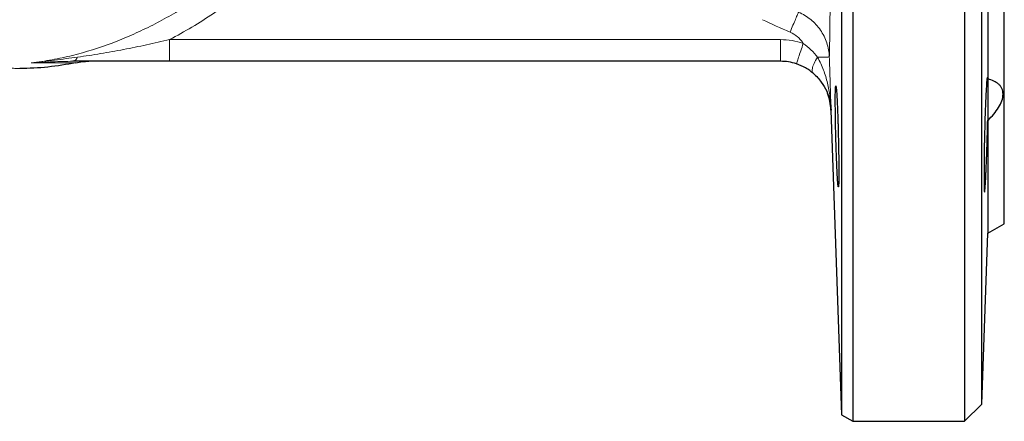
# Model space of a CAD drawing. Units: millimetres. Extents: x 47 to 1161, y 24 to 796.
# Drawn here: x 764 to 901, y 267 to 322 of the extents above; entities that cross this region are included whole.
import ezdxf

# ---------------------------------------------------------------- set-up
doc = ezdxf.new("R2010")
doc.units = ezdxf.units.MM

msp = doc.modelspace()

# ---------------------------------------------------------------- linework, layer by layer
at = {"color": 7, "linetype": 'Continuous', "lineweight": 25}
for p, q in [((879.87, 444.57), (879.87, 266.77)), ((895.37, 444.57), (895.37, 266.77)), ((897.74, 269.14), (897.74, 442.19)), ((900.87, 294.16), (900.87, 417.17)), ((898.57, 397.16), (898.57, 314.17)), ((878.34, 355.67), (878.34, 267.65)), ((869.87, 316.67), (785.25, 316.67)), ((898.62, 308.48), (898.62, 314.23)), ((876.86, 309.91), (878.34, 267.65)), ((898.57, 308.49), (898.57, 292.83)), ((898.57, 292.83), (900.87, 294.16)), ((897.74, 269.14), (898.57, 292.83)), ((895.37, 266.77), (897.74, 269.14)), ((878.34, 267.65), (879.87, 266.77)), ((879.87, 266.77), (895.37, 266.77))]:
    msp.add_line(p, q, dxfattribs=at)
at = {"color": 7, "linetype": 'Continuous', "lineweight": 18}
for p, q in [((785.25, 316.67), (785.25, 319.67)), ((785.25, 319.67), (869.87, 319.67)), ((869.87, 316.67), (869.87, 319.67))]:
    msp.add_line(p, q, dxfattribs=at)
at = {"color": 7, "linetype": 'Continuous', "lineweight": 18, "flags": 128}
for points in [[(872.36, 323.47), (872.35, 323.45), (872.33, 323.4), (872.3, 323.33), (872.27, 323.24), (872.22, 323.14), (872.17, 323.01), (872.1, 322.86), (872.03, 322.7), (871.96, 322.52), (871.88, 322.33), (871.79, 322.12), (871.7, 321.91), (871.6, 321.68), (871.5, 321.45), (871.4, 321.21), (871.3, 320.96), (871.19, 320.72)], [(872.07, 316.31), (872.08, 316.32), (872.09, 316.36), (872.11, 316.42), (872.14, 316.5), (872.17, 316.61), (872.22, 316.73), (872.27, 316.88), (872.32, 317.05), (872.38, 317.24), (872.45, 317.44), (872.52, 317.66), (872.6, 317.89), (872.68, 318.13), (872.76, 318.38), (872.85, 318.63), (872.93, 318.89), (873.02, 319.16)], [(874.42, 314.98), (874.35, 315.05), (874.31, 315.14), (874.27, 315.25), (874.26, 315.37), (874.26, 315.51), (874.28, 315.66), (874.32, 315.83), (874.37, 316), (874.44, 316.19), (874.52, 316.38), (874.62, 316.58), (874.73, 316.79), (874.86, 317), (875, 317.22)], [(876.63, 317.27), (876.61, 317.27), (876.57, 317.27), (876.51, 317.27), (876.42, 317.26), (876.31, 317.26), (876.18, 317.26), (876.03, 317.25), (875.86, 317.24), (875.67, 317.24), (875.46, 317.23), (875.23, 317.22), (875, 317.22)], [(876.63, 317.27), (876.64, 316.92), (876.65, 316.67), (876.85, 310.67), (876.88, 309.91)]]:
    msp.add_lwpolyline(points, dxfattribs=at)
at = {"color": 7, "linetype": 'Continuous', "lineweight": 18}
msp.add_arc((771.69, 317.5), 0.85, 281.6062, 343.0116, dxfattribs=at)
at = {"color": 7, "linetype": 'Continuous', "lineweight": 25}
msp.add_arc((869.86, 309.67), 7, 1.9996, 21.7353, dxfattribs=at)
at = {"color": 7, "linetype": 'Continuous', "lineweight": 18}
for points, knots in [([(764.48, 315.67), (764.48, 315.67), (764.48, 315.67), (764.47, 315.67), (764.46, 315.67), (764.43, 315.67), (764.38, 315.67), (764.28, 315.67), (764.08, 315.67), (763.68, 315.69), (763.33, 315.73), (762.63, 315.82), (762.16, 315.91), (760.73, 316.27), (759.77, 316.63), (756.85, 318.04), (754.86, 319.41), (750.93, 322.88), (748.99, 324.99), (745.23, 329.83), (743.41, 332.55), (740.01, 338.48), (738.43, 341.7), (736.31, 346.8), (735.64, 348.54), (734.39, 352.09), (733.81, 353.9), (732.24, 359.4), (731.48, 362.97), (730.75, 368.06), (730.58, 369.71), (730.36, 372.91), (730.31, 374.45), (730.32, 375.93)], [0, 0, 0, 0, 0.000244, 0.000244, 0.000488, 0.000977, 0.001953, 0.003906, 0.007813, 0.015625, 0.03125, 0.03125, 0.0625, 0.0625, 0.125, 0.125, 0.25, 0.25, 0.375, 0.375, 0.5, 0.5, 0.625, 0.625, 0.6875, 0.6875, 0.75, 0.75, 0.875, 0.875, 0.9375, 0.9375, 1, 1, 1, 1]), ([(876.63, 317.27), (876.64, 317.42), (876.65, 317.82), (876.66, 318.62), (876.67, 318.79), (876.67, 319.16), (876.68, 319.36), (876.69, 320), (876.69, 320.48), (876.71, 322.07), (876.73, 323.33), (876.75, 325.15), (876.75, 325.53), (876.76, 326.31), (876.77, 326.7), (876.78, 327.92), (876.79, 328.78), (876.8, 330.57), (876.81, 331.5), (876.82, 332.96), (876.83, 333.46), (876.84, 334.48), (876.84, 335), (876.86, 337.63), (876.88, 339.85), (876.9, 342.79), (876.9, 343.39), (876.91, 344.59), (876.92, 345.21), (876.93, 347.06), (876.93, 348.31), (876.95, 352.1), (876.96, 354.69), (876.97, 357.35)], [0, 0, 0, 0, 0.125, 0.125, 0.15625, 0.15625, 0.1875, 0.1875, 0.25, 0.25, 0.375, 0.375, 0.40625, 0.40625, 0.4375, 0.4375, 0.5, 0.5, 0.5625, 0.5625, 0.59375, 0.59375, 0.625, 0.625, 0.75, 0.75, 0.78125, 0.78125, 0.8125, 0.8125, 0.875, 0.875, 1, 1, 1, 1]), ([(766.09, 316.46), (767.06, 316.57), (768.02, 316.71), (769.92, 317.05), (770.86, 317.25), (773.66, 317.95), (775.49, 318.52), (778.19, 319.54), (779.08, 319.91), (780.85, 320.69), (781.72, 321.1), (783.45, 321.97), (784.3, 322.42), (785.99, 323.37), (786.82, 323.86), (789.28, 325.39), (790.88, 326.47), (793.97, 328.73), (795.48, 329.92), (799.88, 333.61), (802.66, 336.25), (805.31, 339.06)], [0, 0, 0, 0, 0.0625, 0.0625, 0.125, 0.125, 0.25, 0.25, 0.3125, 0.3125, 0.375, 0.375, 0.4375, 0.4375, 0.5, 0.5, 0.625, 0.625, 0.75, 0.75, 1, 1, 1, 1]), ([(807.45, 337.04), (805.81, 335.31), (804.12, 333.64), (800.65, 330.45), (798.86, 328.92), (795.18, 326), (793.29, 324.61), (789.37, 322), (787.35, 320.78), (785.25, 319.67)], [0, 0, 0, 0, 0.25, 0.25, 0.5, 0.5, 0.75, 0.75, 1, 1, 1, 1]), ([(872.36, 323.47), (872.98, 323.21), (873.54, 322.87), (874.31, 322.25), (874.55, 322.02), (875, 321.53), (875.21, 321.27), (875.58, 320.73), (875.75, 320.44), (876.05, 319.85), (876.17, 319.54), (876.38, 318.91), (876.46, 318.59), (876.58, 317.93), (876.61, 317.6), (876.63, 317.27)], [0, 0, 0, 0, 0.25, 0.25, 0.375, 0.375, 0.5, 0.5, 0.625, 0.625, 0.75, 0.75, 0.875, 0.875, 1, 1, 1, 1]), ([(873.02, 319.16), (872.91, 319.33), (872.79, 319.49), (872.53, 319.8), (872.38, 319.95), (871.92, 320.34), (871.57, 320.56), (871.19, 320.72)], [0, 0, 0, 0, 0.25, 0.25, 0.5, 0.5, 1, 1, 1, 1]), ([(772.5, 317.25), (773.57, 317.39), (774.63, 317.56), (776.75, 317.91), (777.81, 318.1), (779.94, 318.51), (781, 318.72), (783.12, 319.18), (784.19, 319.42), (785.25, 319.67)], [0, 0, 0, 0, 0.25, 0.25, 0.5, 0.5, 0.75, 0.75, 1, 1, 1, 1]), ([(873.02, 319.16), (873.4, 318.88), (873.76, 318.58), (874.42, 317.93), (874.73, 317.58), (875, 317.22)], [0, 0, 0, 0, 0.5, 0.5, 1, 1, 1, 1]), ([(772.5, 317.25), (771.44, 317.11), (770.38, 316.96), (768.24, 316.68), (767.17, 316.56), (766.09, 316.46)], [0, 0, 0, 0, 0.5, 0.5, 1, 1, 1, 1]), ([(771.86, 316.67), (770.94, 316.67), (770, 316.63), (768.08, 316.55), (767.09, 316.5), (766.09, 316.46)], [0, 0, 0, 0, 0.5, 0.5, 1, 1, 1, 1]), ([(771.84, 316.48), (771.8, 316.48), (771.76, 316.48), (771.67, 316.48), (771.54, 316.48), (771.4, 316.48), (771.12, 316.47), (770.92, 316.47), (770.29, 316.47), (769.83, 316.46), (768.37, 316.46), (767.28, 316.46), (766.09, 316.46)], [0, 0, 0, 0, 0.03125, 0.03125, 0.0625, 0.125, 0.125, 0.25, 0.25, 0.5, 0.5, 1, 1, 1, 1]), ([(772.25, 316.48), (772.12, 316.48), (771.98, 316.48), (771.84, 316.48), (771.84, 316.48), (771.84, 316.48), (771.84, 316.48)], [0, 0, 0, 0, 0.0009018704, 0.0009018704, 0.0009018704, 0.0009019304, 0.0009019304, 0.0009019304, 0.0009019304]), ([(875, 317.22), (875.33, 316.65), (875.6, 316.06), (876.05, 314.86), (876.23, 314.25), (876.53, 313.02), (876.64, 312.4), (876.8, 311.16), (876.86, 310.54), (876.88, 309.91)], [0, 0, 0, 0, 0.25, 0.25, 0.5, 0.5, 0.75, 0.75, 1, 1, 1, 1])]:
    msp.add_open_spline(points, degree=3, knots=knots, dxfattribs=at)
for points in [[(871.19, 320.72), (869.9, 321.27), (868.63, 321.84), (867.36, 322.44)], [(869.87, 319.67), (870.94, 319.67), (872, 319.5), (873.02, 319.16)], [(876.88, 309.91), (876.87, 309.91), (876.86, 309.91), (876.86, 309.91)]]:
    msp.add_open_spline(points, degree=3, dxfattribs=at)
at = {"color": 7, "linetype": 'Continuous', "lineweight": 25}
for points in [[(772.25, 316.48), (769.7, 315.95), (767.11, 315.67), (764.48, 315.67)], [(872.07, 316.31), (871.36, 316.55), (870.62, 316.67), (869.87, 316.67)], [(898.62, 314.23), (898.6, 314.21), (898.59, 314.19), (898.57, 314.17)], [(898.57, 308.49), (898.59, 308.48), (898.6, 308.48), (898.62, 308.48)]]:
    msp.add_open_spline(points, degree=3, dxfattribs=at)
for points, knots in [([(785.25, 316.67), (784.1, 316.67), (782.94, 316.67), (780.67, 316.67), (779.54, 316.67), (777.32, 316.67), (776.21, 316.67), (774.02, 316.67), (772.94, 316.67), (771.86, 316.67)], [0, 0, 0, 0, 0.25, 0.25, 0.5, 0.5, 0.75, 0.75, 1, 1, 1, 1]), ([(772.25, 316.48), (772.55, 316.54), (772.86, 316.59), (773.46, 316.65), (773.77, 316.67), (774.08, 316.67)], [0, 0, 0, 0, 0.5, 0.5, 1, 1, 1, 1]), ([(874.42, 314.98), (874.26, 315.12), (874.09, 315.25), (873.73, 315.51), (873.54, 315.63), (872.95, 315.97), (872.52, 316.16), (872.07, 316.31)], [0, 0, 0, 0, 0.25, 0.25, 0.5, 0.5, 1, 1, 1, 1]), ([(874.42, 314.98), (874.64, 314.79), (874.84, 314.6), (875.21, 314.2), (875.37, 313.99), (875.83, 313.37), (876.07, 312.95), (876.46, 312.09), (876.6, 311.66), (876.8, 310.79), (876.86, 310.35), (876.88, 309.91)], [0, 0, 0, 0, 0.125, 0.125, 0.25, 0.25, 0.5, 0.5, 0.75, 0.75, 1, 1, 1, 1]), ([(898.57, 314.17), (898.56, 314.28), (898.55, 314.35), (898.53, 314.43), (898.52, 314.43), (898.49, 314.37), (898.48, 314.3), (898.45, 314.1), (898.44, 313.97), (898.4, 313.46), (898.37, 313), (898.3, 311.84), (898.28, 311.18), (898.23, 310.04), (898.22, 309.65), (898.19, 308.84), (898.18, 308.43), (898.16, 307.79), (898.16, 307.57), (898.15, 307.14), (898.14, 306.93), (898.13, 306.28), (898.12, 305.85), (898.1, 305.2), (898.1, 304.99), (898.09, 304.56), (898.09, 304.36), (898.08, 303.74), (898.07, 303.34), (898.07, 302.75), (898.07, 302.56), (898.06, 302.19), (898.06, 302.01), (898.06, 301.48), (898.06, 301.15), (898.06, 300.54), (898.06, 300.25), (898.06, 299.75), (898.06, 299.53), (898.07, 299.15), (898.08, 298.98), (898.09, 298.73), (898.1, 298.64), (898.12, 298.53), (898.13, 298.51), (898.15, 298.54), (898.16, 298.58), (898.18, 298.75), (898.19, 298.87), (898.22, 299.18), (898.23, 299.36), (898.26, 299.79), (898.28, 300.04), (898.31, 300.58), (898.32, 300.88), (898.34, 301.37), (898.35, 301.53), (898.37, 301.88), (898.37, 302.06), (898.4, 302.61), (898.41, 302.99), (898.43, 303.59), (898.44, 303.79), (898.45, 304.2), (898.46, 304.41), (898.48, 305.05), (898.49, 305.47), (898.52, 306.33), (898.53, 306.77), (898.55, 307.64), (898.56, 308.06), (898.57, 308.49)], [0, 0, 0, 0, 0.03125, 0.03125, 0.0625, 0.0625, 0.09375, 0.09375, 0.125, 0.125, 0.1875, 0.1875, 0.25, 0.25, 0.28125, 0.28125, 0.3125, 0.3125, 0.328125, 0.328125, 0.34375, 0.34375, 0.375, 0.375, 0.390625, 0.390625, 0.40625, 0.40625, 0.4375, 0.4375, 0.453125, 0.453125, 0.46875, 0.46875, 0.5, 0.5, 0.53125, 0.53125, 0.5625, 0.5625, 0.59375, 0.59375, 0.625, 0.625, 0.65625, 0.65625, 0.6875, 0.6875, 0.71875, 0.71875, 0.75, 0.75, 0.78125, 0.78125, 0.8125, 0.8125, 0.828125, 0.828125, 0.84375, 0.84375, 0.875, 0.875, 0.890625, 0.890625, 0.90625, 0.90625, 0.9375, 0.9375, 0.96875, 0.96875, 1, 1, 1, 1]), ([(898.62, 308.48), (898.9, 308.76), (899.16, 309.05), (899.65, 309.65), (899.88, 309.95), (900.26, 310.57), (900.42, 310.89), (900.64, 311.52), (900.7, 311.82), (900.7, 312.4), (900.64, 312.66), (900.48, 313.01), (900.41, 313.12), (900.26, 313.32), (900.17, 313.41), (899.88, 313.67), (899.65, 313.81), (899.16, 314.05), (898.9, 314.15), (898.62, 314.23)], [0, 0, 0, 0, 0.125, 0.125, 0.25, 0.25, 0.375, 0.375, 0.5, 0.5, 0.625, 0.625, 0.6875, 0.6875, 0.75, 0.75, 0.875, 0.875, 1, 1, 1, 1]), ([(877.72, 311.2), (877.7, 311.53), (877.68, 311.82), (877.66, 312.2), (877.65, 312.32), (877.64, 312.54), (877.63, 312.64), (877.61, 312.91), (877.59, 313.04), (877.56, 313.22), (877.55, 313.27), (877.52, 313.28), (877.51, 313.23), (877.5, 313.1), (877.49, 313.05), (877.49, 312.92), (877.48, 312.77), (877.47, 312.57), (877.47, 312.36), (877.46, 312.24), (877.46, 311.86), (877.46, 311.57), (877.46, 310.93), (877.46, 310.57), (877.47, 309.81), (877.47, 309.41), (877.48, 308.78), (877.48, 308.56), (877.49, 308.12), (877.5, 307.9), (877.51, 307.23), (877.52, 306.77), (877.55, 305.85), (877.56, 305.39), (877.58, 304.72), (877.59, 304.5), (877.6, 304.06), (877.61, 303.84), (877.63, 303.2), (877.65, 302.8), (877.68, 302.04), (877.7, 301.68), (877.73, 301.03), (877.74, 300.73), (877.77, 300.35), (877.78, 300.23), (877.79, 300.01), (877.8, 299.91), (877.82, 299.65), (877.83, 299.51), (877.86, 299.32), (877.87, 299.28), (877.88, 299.27), (877.89, 299.28), (877.9, 299.33), (877.9, 299.36), (877.92, 299.49), (877.92, 299.62), (877.93, 299.88), (877.93, 299.98), (877.94, 300.19), (877.94, 300.31), (877.94, 300.68), (877.95, 300.97), (877.95, 301.62), (877.95, 301.97), (877.94, 302.54), (877.94, 302.74), (877.94, 303.14), (877.93, 303.35), (877.92, 303.98), (877.92, 304.42), (877.9, 305.32), (877.89, 305.78), (877.87, 306.69), (877.86, 307.15), (877.84, 307.82), (877.83, 308.05), (877.82, 308.49), (877.81, 308.71), (877.79, 309.34), (877.78, 309.74), (877.75, 310.52), (877.73, 310.87), (877.72, 311.2)], [0, 0, 0, 0, 0.03125, 0.03125, 0.046875, 0.046875, 0.0625, 0.0625, 0.09375, 0.09375, 0.125, 0.125, 0.15625, 0.15625, 0.171875, 0.171875, 0.1875, 0.203125, 0.203125, 0.21875, 0.21875, 0.25, 0.25, 0.28125, 0.28125, 0.3125, 0.3125, 0.328125, 0.328125, 0.34375, 0.34375, 0.375, 0.375, 0.40625, 0.40625, 0.421875, 0.421875, 0.4375, 0.4375, 0.46875, 0.46875, 0.5, 0.5, 0.53125, 0.53125, 0.546875, 0.546875, 0.5625, 0.5625, 0.59375, 0.59375, 0.625, 0.625, 0.640625, 0.640625, 0.65625, 0.65625, 0.6875, 0.6875, 0.703125, 0.703125, 0.71875, 0.71875, 0.75, 0.75, 0.78125, 0.78125, 0.796875, 0.796875, 0.8125, 0.8125, 0.84375, 0.84375, 0.875, 0.875, 0.90625, 0.90625, 0.921875, 0.921875, 0.9375, 0.9375, 0.96875, 0.96875, 1, 1, 1, 1])]:
    msp.add_open_spline(points, degree=3, knots=knots, dxfattribs=at)

doc.saveas('drawing.dxf')
